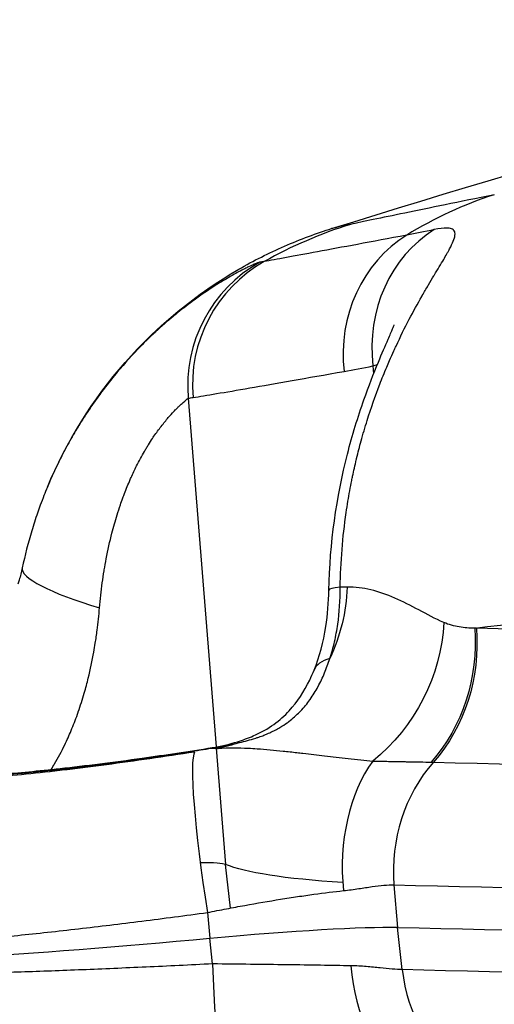
# Model space of a CAD drawing. Extents: x -29 to 68469, y -53473 to 17807.
# Drawn here: x 6596 to 6650, y -11795 to -11685 of the extents above; entities that cross this region are included whole.
import ezdxf

# ---------------------------------------------------------------- set-up
doc = ezdxf.new("R2010")
doc.units = 0
doc.header["$MEASUREMENT"] = 0
doc.layers.add('外形線', color=7, linetype='CONTINUOUS')

msp = doc.modelspace()

# ---------------------------------------------------------------- linework, layer by layer
at = {"layer": '外形線', "extrusion": (0, 1, 0)}
for p, q in [((6635.988, -11723.539), (6636.06, -11724.419)), ((6615.262, -11727.155), (6618.4, -11766.229)), ((6618.412, -11766.387), (6619.458, -11779.401)), ((6620.021, -11784.28), (6619.458, -11779.401)), ((6638.34, -11781.689), (6638.729, -11786.445)), ((6617.425, -11784.784), (6617.702, -11787.666)), ((6639.269, -11791.182), (6638.729, -11786.445)), ((6617.988, -11790.542), (6617.702, -11787.666))]:
    msp.add_line(p, q, dxfattribs=at)
at = {"layer": '外形線', "extrusion": (-1e-16, 0, -1)}
msp.add_arc((-7332.405, -13969.501), 2367.525, 72.775504, 74.805519, dxfattribs=at)
at = {"layer": '外形線'}
for centre, major_axis, ratio, start_param, end_param in [((6664.25, -11752.96), (-10.106, 49.785), 0.9248716, 0.0999659, 0.3297696), ((6648.446, -11756.211), (-10.596, 49.683), 0.9912462, 0.0903669, 0.2994981), ((6647.426, -11722.659), (-2.99, 15.591), 0.9292413, 0.3397974, 1.4885513), ((6650.48, -11722.044), (-3.261, 15.537), 0.9169034, 0.3231182, 1.475333), ((6630.991, -11725.801), (-2.93, 15.602), 0.994419, 0.3226033, 1.4715931), ((6631.496, -11725.705), (-2.954, 15.598), 0.9924092, 0.3222962, 1.4712441), ((6858.825, -11627.981), (245.41, 95.805), 0.077204, 3.51205, 3.5447117), ((6880.593, -11675.875), (266.833, 51.444), 0.004302, 3.2468967, 3.2644841), ((6612.177, -11749.446), (-15.532, 3.283), 0.1787055, -0.0048541, 1.1514169), ((6646.917, -11748.941), (15.872, -0.287), 0.0534208, 2.7400468, 3.1415928), ((8187.373, -11797.728), (-1689.477, 41.285), 0.0172419, -0.4023495, -0.4011736), ((6644.111, -11763.539), (-14.726, 5.929), 0.3125419, -0.382372, 0.0000003), ((6620.46, -11781.981), (-2.507, 15.676), 0.0391038, 0, 0.0837362), ((8101.723, -11562.169), (1613.229, 179.249), 0.0623716, 3.5380015, 3.5391389), ((6618.786, -11783.975), (-2.691, 17.254), 0.0842384, 0.0839872, 1.604546), ((6644.582, -11780.76), (-1.421, 17.405), 0.6871841, 0.6771226, 1.6051529), ((6654.156, -11780.041), (0.447, 17.457), 0.9092826, 0.8283378, 1.6886156), ((8485.671, -11540.166), (2028.629, 198.465), 0.0561261, 3.5673693, 3.752033), ((6599.042, -11781.519), (20.539, 2.009), 0.0561261, 0.1043739, 0.5384726), ((8486.947, -11553.212), (2034.902, 199.078), 0.0561261, 3.5673693, 3.7498804), ((8487.412, -11557.959), (2034.985, 199.087), 0.0561261, 3.5673693, 3.7490679), ((6621.942, -11784.128), (55.298, 5.41), 0.0561261, 3.549837, 4.630161), ((6619.29, -11789.127), (-0.545, 17.454), 0.0773207, 1.6495113, 3.1415927), ((6645.346, -11788.576), (-0.134, 17.462), 0.68416, 1.6906994, 2.6187297), ((6655.026, -11788.928), (0.447, 17.457), 0.9092826, 1.7235222, 2.5838)]:
    msp.add_ellipse(centre, major_axis=major_axis, ratio=ratio, start_param=start_param, end_param=end_param, dxfattribs=at)
at = {"layer": '外形線', "extrusion": (-1e-16, 0, -1)}
for centre, major_axis, ratio, start_param, end_param in [((6876.358, -11661.254), (254.393, 50.871), 0.0025325, 3.0222042, 3.0398876), ((6615.573, -11747.659), (0.701, 19.037), 0.9202163, 1.5722959, 2.0089865), ((6626.597, -11753.677), (10.171, 16.108), 0.8724252, 0.9916147, 1.9435723), ((6630.145, -11754.729), (0.93, 19.027), 0.9088547, 1.4318484, 2.2923467), ((6630.334, -11754.736), (0.488, 19.044), 0.9092826, 1.452977, 2.3132549), ((6644.799, -11707.365), (-3.614, 45.552), 0.4142895, 3.1851297, 3.1949583), ((8484.279, -11525.934), (2021.785, 197.795), 0.0561261, 2.5311523, 2.715816), ((6615.573, -11747.659), (0.701, 19.037), 0.9202163, 2.7862072, 2.9262636), ((6625.544, -11780.791), (-4.763, 15.144), 0.0898574, 0.0000006, 0.1371749), ((6591.674, -11770.511), (56.19, 2.091), 0.0287142, -0.4388497, -0.4283358), ((6889.576, -11751.37), (271.753, 26.586), 0.0561261, 2.815761, 3.0372187), ((6615.764, -11789.283), (25.279, 2.473), 0.0561261, -1.4885684, -0.4257767), ((8487.876, -11562.705), (2034.902, 199.078), 0.0561261, 2.5342262, 2.715816)]:
    msp.add_ellipse(centre, major_axis=major_axis, ratio=ratio, start_param=start_param, end_param=end_param, dxfattribs=at)
at = {"layer": '外形線'}
for points, knots in [([(6649.599, -11704.357), (6645.603, -11705.168), (6642.266, -11705.85), (6636.881, -11706.957), (6634.834, -11707.384), (6633.449, -11707.679)], [0, 0, 0, 0, 0.031905343, 0.031905343, 0.063810687, 0.063810687, 0.063810687, 0.063810687]), ([(6632.313, -11748.345), (6632.357, -11745.504), (6632.585, -11742.712), (6632.982, -11739.972), (6633.043, -11739.548), (6633.109, -11739.126), (6633.178, -11738.705), (6633.307, -11737.921), (6633.451, -11737.14), (6633.607, -11736.365), (6633.639, -11736.21), (6633.67, -11736.055), (6633.703, -11735.9), (6633.832, -11735.282), (6633.971, -11734.666), (6634.116, -11734.058), (6634.129, -11734.005), (6634.142, -11733.952), (6634.155, -11733.899), (6634.314, -11733.239), (6634.483, -11732.588), (6634.659, -11731.945), (6634.872, -11731.172), (6635.096, -11730.411), (6635.33, -11729.662), (6635.77, -11728.258), (6636.248, -11726.897), (6636.756, -11725.58), (6636.879, -11725.261), (6637.004, -11724.945), (6637.13, -11724.632), (6637.262, -11724.305), (6637.396, -11723.981), (6637.532, -11723.659), (6637.634, -11723.415), (6637.738, -11723.174), (6637.842, -11722.935), (6638.004, -11722.562), (6638.168, -11722.195), (6638.332, -11721.834), (6638.412, -11721.659), (6638.493, -11721.484), (6638.573, -11721.311), (6639.065, -11720.256), (6639.563, -11719.257), (6640.057, -11718.312), (6640.53, -11717.409), (6641.001, -11716.557), (6641.458, -11715.755), (6641.479, -11715.718), (6641.5, -11715.68), (6641.522, -11715.643), (6641.742, -11715.258), (6641.96, -11714.884), (6642.17, -11714.527), (6642.187, -11714.498), (6642.204, -11714.468), (6642.222, -11714.439), (6642.429, -11714.088), (6642.63, -11713.751), (6642.823, -11713.429), (6642.841, -11713.4), (6642.858, -11713.37), (6642.876, -11713.34), (6643.26, -11712.701), (6643.613, -11712.12), (6643.922, -11711.595), (6643.95, -11711.547), (6643.978, -11711.5), (6644.006, -11711.453), (6644.131, -11711.239), (6644.248, -11711.036), (6644.357, -11710.841), (6644.392, -11710.78), (6644.425, -11710.72), (6644.458, -11710.66), (6644.548, -11710.495), (6644.632, -11710.339), (6644.707, -11710.191), (6644.744, -11710.116), (6644.78, -11710.044), (6644.813, -11709.974), (6644.957, -11709.675), (6645.062, -11709.413), (6645.124, -11709.187), (6645.149, -11709.097), (6645.167, -11709.012), (6645.178, -11708.933), (6645.197, -11708.794), (6645.195, -11708.673), (6645.167, -11708.568), (6645.164, -11708.554), (6645.16, -11708.541), (6645.156, -11708.529), (6645.128, -11708.446), (6645.084, -11708.374), (6645.022, -11708.314), (6645.018, -11708.311), (6645.015, -11708.308), (6645.011, -11708.305), (6644.952, -11708.25), (6644.877, -11708.207), (6644.788, -11708.173), (6644.646, -11708.12), (6644.466, -11708.091), (6644.248, -11708.087), (6643.891, -11708.08), (6643.433, -11708.138), (6642.865, -11708.261)], [0, 0, 0, 0, 0.008450519, 0.008450519, 0.008450519, 0.00975594, 0.00975594, 0.00975594, 0.012189201, 0.012189201, 0.012189201, 0.012675779, 0.012675779, 0.012675779, 0.014618781, 0.014618781, 0.014618781, 0.014788409, 0.014788409, 0.014788409, 0.016901039, 0.016901039, 0.016901039, 0.019440441, 0.019440441, 0.019440441, 0.024200554, 0.024200554, 0.024200554, 0.025351558, 0.025351558, 0.025351558, 0.026554014, 0.026554014, 0.026554014, 0.027464188, 0.027464188, 0.027464188, 0.028883707, 0.028883707, 0.028883707, 0.029576818, 0.029576818, 0.029576818, 0.033802077, 0.033802077, 0.033802077, 0.037838975, 0.037838975, 0.037838975, 0.038027337, 0.038027337, 0.038027337, 0.039979261, 0.039979261, 0.039979261, 0.040139967, 0.040139967, 0.040139967, 0.0420737, 0.0420737, 0.0420737, 0.042252597, 0.042252597, 0.042252597, 0.04612551, 0.04612551, 0.04612551, 0.046477856, 0.046477856, 0.046477856, 0.048083542, 0.048083542, 0.048083542, 0.048590486, 0.048590486, 0.048590486, 0.049997957, 0.049997957, 0.049997957, 0.050703116, 0.050703116, 0.050703116, 0.053721434, 0.053721434, 0.053721434, 0.054928376, 0.054928376, 0.054928376, 0.057041006, 0.057041006, 0.057041006, 0.057310341, 0.057310341, 0.057310341, 0.059057117, 0.059057117, 0.059057117, 0.059153635, 0.059153635, 0.059153635, 0.060788382, 0.060788382, 0.060788382, 0.063378895, 0.063378895, 0.063378895, 0.067604155, 0.067604155, 0.067604155, 0.067604155]), ([(6599.458, -11737.127), (6601.572, -11732.062), (6604.556, -11727.284), (6611.808, -11719.031), (6616.183, -11715.448), (6622.591, -11711.745), (6624.319, -11710.876), (6626.956, -11709.726), (6627.868, -11709.361), (6629.676, -11708.693), (6630.585, -11708.39), (6631.341, -11708.155)], [0, 0, 0, 0, 1.6466085, 1.6466085, 3.2973565, 3.2973565, 3.8778393, 3.8778393, 4.1816751, 4.1816751, 4.5026218, 4.5026218, 4.5026218, 4.5026218]), ([(6639.778, -11708.885), (6635.764, -11709.635), (6632.432, -11710.255), (6629.767, -11710.747), (6627.102, -11711.24), (6625.104, -11711.605), (6623.792, -11711.839)], [0, 0, 0, 0, 0.033306071, 0.033306071, 0.033306071, 0.066612142, 0.066612142, 0.066612142, 0.066612142]), ([(6623.293, -11711.927), (6623.168, -11711.949), (6622.96, -11712.02), (6622.676, -11712.14), (6622.491, -11712.218), (6622.275, -11712.316), (6622.028, -11712.434), (6621.894, -11712.498), (6621.751, -11712.568), (6621.599, -11712.645), (6621.389, -11712.751), (6621.162, -11712.869), (6620.919, -11712.999), (6620.707, -11713.113), (6620.482, -11713.236), (6620.248, -11713.368), (6620.201, -11713.395), (6620.152, -11713.422), (6620.104, -11713.45), (6619.91, -11713.56), (6619.709, -11713.677), (6619.503, -11713.799), (6619.413, -11713.852), (6619.322, -11713.907), (6619.23, -11713.962), (6618.928, -11714.144), (6618.615, -11714.337), (6618.294, -11714.542), (6617.545, -11715.019), (6616.749, -11715.558), (6615.921, -11716.162), (6615.329, -11716.594), (6614.72, -11717.059), (6614.098, -11717.559), (6614.007, -11717.633), (6613.916, -11717.707), (6613.824, -11717.782), (6613.168, -11718.318), (6612.501, -11718.893), (6611.84, -11719.496), (6611.751, -11719.577), (6611.662, -11719.658), (6611.574, -11719.74), (6610.911, -11720.354), (6610.252, -11720.998), (6609.602, -11721.672), (6608.709, -11722.596), (6607.832, -11723.578), (6606.979, -11724.616), (6606.422, -11725.293), (6605.876, -11725.995), (6605.341, -11726.721), (6605.138, -11726.998), (6604.936, -11727.278), (6604.737, -11727.561), (6604.604, -11727.75), (6604.472, -11727.94), (6604.342, -11728.13), (6604.11, -11728.47), (6603.882, -11728.813), (6603.658, -11729.158), (6603.566, -11729.3), (6603.475, -11729.442), (6603.384, -11729.585), (6603.127, -11729.992), (6602.874, -11730.403), (6602.628, -11730.818), (6602.278, -11731.408), (6601.939, -11732.006), (6601.611, -11732.613), (6600.826, -11734.067), (6600.107, -11735.572), (6599.458, -11737.127)], [0, 0, 0, 0, 0.003662908, 0.003662908, 0.003662908, 0.006037584, 0.006037584, 0.006037584, 0.007325816, 0.007325816, 0.007325816, 0.009109372, 0.009109372, 0.009109372, 0.010670375, 0.010670375, 0.010670375, 0.010988724, 0.010988724, 0.010988724, 0.012263042, 0.012263042, 0.012263042, 0.012820178, 0.012820178, 0.012820178, 0.014651632, 0.014651632, 0.014651632, 0.018923787, 0.018923787, 0.018923787, 0.021977448, 0.021977448, 0.021977448, 0.022426125, 0.022426125, 0.022426125, 0.025640356, 0.025640356, 0.025640356, 0.026072663, 0.026072663, 0.026072663, 0.029303263, 0.029303263, 0.029303263, 0.033737017, 0.033737017, 0.033737017, 0.036629079, 0.036629079, 0.036629079, 0.037729484, 0.037729484, 0.037729484, 0.038460533, 0.038460533, 0.038460533, 0.039759754, 0.039759754, 0.039759754, 0.040291987, 0.040291987, 0.040291987, 0.04180609, 0.04180609, 0.04180609, 0.043954895, 0.043954895, 0.043954895, 0.049098602, 0.049098602, 0.049098602, 0.049098602]), ([(6631.044, -11748.654), (6631.139, -11743.459), (6631.897, -11738.2), (6633.663, -11731.289), (6634.3, -11729.231), (6635.503, -11725.815), (6636.063, -11724.384), (6636.985, -11722.155), (6637.368, -11721.274), (6637.888, -11720.079), (6638.068, -11719.664), (6638.27, -11719.183), (6638.326, -11719.045), (6638.36, -11718.959), (6638.364, -11718.946), (6638.364, -11718.946)], [0, 0, 0, 0, 1.560147, 1.560147, 2.2531658, 2.2531658, 2.8026345, 2.8026345, 3.2146683, 3.2146683, 3.4882847, 3.4882847, 3.6657401, 3.6657401, 3.7335071, 3.7335071, 3.7335071, 3.7335071]), ([(6605.316, -11750.644), (6605.395, -11749.705), (6605.497, -11748.771), (6605.623, -11747.843), (6605.685, -11747.388), (6605.753, -11746.934), (6605.827, -11746.482), (6605.832, -11746.455), (6605.836, -11746.428), (6605.84, -11746.4), (6605.909, -11745.982), (6605.984, -11745.564), (6606.063, -11745.15), (6606.249, -11744.176), (6606.463, -11743.217), (6606.706, -11742.272), (6606.882, -11741.586), (6607.074, -11740.909), (6607.281, -11740.24), (6607.398, -11739.863), (6607.52, -11739.489), (6607.647, -11739.118), (6607.737, -11738.856), (6607.829, -11738.595), (6607.924, -11738.336), (6607.961, -11738.237), (6607.998, -11738.138), (6608.035, -11738.039), (6608.236, -11737.505), (6608.446, -11736.984), (6608.664, -11736.477), (6608.726, -11736.333), (6608.788, -11736.19), (6608.852, -11736.049), (6609.053, -11735.599), (6609.26, -11735.161), (6609.473, -11734.736), (6609.754, -11734.177), (6610.044, -11733.639), (6610.343, -11733.125), (6610.416, -11732.998), (6610.49, -11732.873), (6610.565, -11732.749), (6610.642, -11732.622), (6610.719, -11732.496), (6610.796, -11732.372), (6610.949, -11732.127), (6611.104, -11731.888), (6611.257, -11731.659), (6611.312, -11731.577), (6611.366, -11731.496), (6611.421, -11731.417), (6611.694, -11731.019), (6611.965, -11730.649), (6612.229, -11730.307), (6612.504, -11729.951), (6612.773, -11729.624), (6613.03, -11729.327), (6613.242, -11729.082), (6613.447, -11728.857), (6613.64, -11728.653), (6613.699, -11728.59), (6613.758, -11728.529), (6613.815, -11728.47), (6613.858, -11728.426), (6613.9, -11728.383), (6613.941, -11728.342), (6614.036, -11728.245), (6614.128, -11728.154), (6614.215, -11728.07), (6614.302, -11727.985), (6614.386, -11727.905), (6614.464, -11727.832), (6614.54, -11727.761), (6614.612, -11727.695), (6614.679, -11727.635), (6614.948, -11727.393), (6615.146, -11727.233), (6615.262, -11727.155)], [0, 0, 0, 0, 0.002844253, 0.002844253, 0.002844253, 0.004238947, 0.004238947, 0.004238947, 0.00432279, 0.00432279, 0.00432279, 0.005612796, 0.005612796, 0.005612796, 0.008645579, 0.008645579, 0.008645579, 0.010847814, 0.010847814, 0.010847814, 0.012090143, 0.012090143, 0.012090143, 0.012968369, 0.012968369, 0.012968369, 0.013305595, 0.013305595, 0.013305595, 0.015129764, 0.015129764, 0.015129764, 0.015647373, 0.015647373, 0.015647373, 0.017291159, 0.017291159, 0.017291159, 0.019452553, 0.019452553, 0.019452553, 0.019985026, 0.019985026, 0.019985026, 0.020533251, 0.020533251, 0.020533251, 0.021613948, 0.021613948, 0.021613948, 0.021998879, 0.021998879, 0.021998879, 0.023929033, 0.023929033, 0.023929033, 0.025936738, 0.025936738, 0.025936738, 0.027588525, 0.027588525, 0.027588525, 0.028098133, 0.028098133, 0.028098133, 0.028479456, 0.028479456, 0.028479456, 0.029365768, 0.029365768, 0.029365768, 0.030259527, 0.030259527, 0.030259527, 0.031123031, 0.031123031, 0.031123031, 0.034582317, 0.034582317, 0.034582317, 0.034582317]), ([(6599.458, -11737.127), (6599.328, -11737.438), (6599.201, -11737.752), (6599.076, -11738.068), (6598.937, -11738.42), (6598.802, -11738.776), (6598.67, -11739.134), (6598.561, -11739.432), (6598.454, -11739.73), (6598.35, -11740.03), (6598.12, -11740.693), (6597.903, -11741.361), (6597.701, -11742.034), (6597.294, -11743.385), (6596.943, -11744.757), (6596.648, -11746.149)], [0.0490986017, 0.0490986017, 0.0490986017, 0.0490986017, 0.0501289368, 0.0501289368, 0.0501289368, 0.0512807111, 0.0512807111, 0.0512807111, 0.0522377564, 0.0522377564, 0.0522377564, 0.0543544313, 0.0543544313, 0.0543544313, 0.0586065269, 0.0586065269, 0.0586065269, 0.0586065269]), ([(6596.642, -11746.176), (6596.545, -11746.633), (6596.432, -11747.082), (6596.303, -11747.524), (6596.301, -11747.531), (6596.299, -11747.537), (6596.297, -11747.544), (6596.251, -11747.7), (6596.203, -11747.856), (6596.153, -11748.01)], [0.0000284635, 0.0000284635, 0.0000284635, 0.0000284635, 0.0014871984, 0.0014871984, 0.0014871984, 0.0015090549, 0.0015090549, 0.0015090549, 0.0020247053, 0.0020247053, 0.0020247053, 0.0020247053]), ([(6629.384, -11757.61), (6629.974, -11756.147), (6630.419, -11754.48), (6630.903, -11751.419), (6631.019, -11750.038), (6631.044, -11748.654)], [0, 0, 0, 0, 0.55573866, 0.55573866, 0.97241932, 0.97241932, 0.97241932, 0.97241932]), ([(6631.139, -11756.321), (6631.346, -11755.713), (6631.523, -11755.087), (6631.673, -11754.443), (6631.822, -11753.798), (6631.942, -11753.145), (6632.036, -11752.48), (6632.225, -11751.151), (6632.314, -11749.779), (6632.313, -11748.345)], [0.0185895405, 0.0185895405, 0.0185895405, 0.0185895405, 0.0207395976, 0.0207395976, 0.0207395976, 0.0228896547, 0.0228896547, 0.0228896547, 0.0271897688, 0.0271897688, 0.0271897688, 0.0271897688]), ([(6643.924, -11752.287), (6642.981, -11751.874), (6642.052, -11751.371), (6641.136, -11750.886), (6640.221, -11750.4), (6639.318, -11749.932), (6638.424, -11749.543), (6637.529, -11749.154), (6636.643, -11748.841), (6635.756, -11748.632), (6634.869, -11748.424), (6633.983, -11748.319), (6633.09, -11748.333)], [0, 0, 0, 0, 0.006809173, 0.006809173, 0.006809173, 0.013618346, 0.013618346, 0.013618346, 0.020427518, 0.020427518, 0.020427518, 0.027236691, 0.027236691, 0.027236691, 0.027236691]), ([(6647.4, -11752.931), (6655.098, -11751.951), (6663.035, -11751.121), (6671.21, -11750.438), (6690.444, -11748.831), (6710.993, -11748.038), (6732.848, -11748.052), (6754.702, -11748.065), (6777.863, -11748.885), (6802.338, -11750.519), (6812.74, -11751.214), (6823.379, -11752.056), (6834.258, -11753.047)], [0.07575573, 0.07575573, 0.07575573, 0.07575573, 0.13175122, 0.13175122, 0.13175122, 0.26350293, 0.26350293, 0.26350293, 0.39525464, 0.39525464, 0.39525464, 0.45125012, 0.45125012, 0.45125012, 0.45125012]), ([(6599.881, -11768.755), (6600.015, -11768.544), (6600.145, -11768.33), (6600.272, -11768.116), (6600.681, -11767.423), (6601.057, -11766.715), (6601.407, -11765.994), (6601.661, -11765.469), (6601.901, -11764.936), (6602.127, -11764.397), (6602.158, -11764.324), (6602.189, -11764.25), (6602.22, -11764.176), (6602.469, -11763.571), (6602.702, -11762.957), (6602.917, -11762.341), (6602.921, -11762.331), (6602.924, -11762.322), (6602.928, -11762.312), (6603.173, -11761.609), (6603.398, -11760.901), (6603.604, -11760.188), (6603.764, -11759.631), (6603.914, -11759.07), (6604.052, -11758.507), (6604.288, -11757.546), (6604.493, -11756.576), (6604.669, -11755.598), (6604.728, -11755.27), (6604.784, -11754.94), (6604.837, -11754.611), (6604.914, -11754.128), (6604.984, -11753.643), (6605.048, -11753.157), (6605.157, -11752.322), (6605.246, -11751.485), (6605.316, -11750.644)], [0.01288094, 0.01288094, 0.01288094, 0.01288094, 0.013632534, 0.013632534, 0.013632534, 0.016056613, 0.016056613, 0.016056613, 0.017822138, 0.017822138, 0.017822138, 0.01806369, 0.01806369, 0.01806369, 0.020039258, 0.020039258, 0.020039258, 0.020070766, 0.020070766, 0.020070766, 0.022323635, 0.022323635, 0.022323635, 0.02408492, 0.02408492, 0.02408492, 0.027091356, 0.027091356, 0.027091356, 0.028099073, 0.028099073, 0.028099073, 0.029575053, 0.029575053, 0.029575053, 0.032113226, 0.032113226, 0.032113226, 0.032113226]), ([(6647.4, -11752.931), (6646.822, -11752.93), (6646.243, -11752.884), (6645.664, -11752.785), (6645.374, -11752.735), (6645.084, -11752.672), (6644.794, -11752.591), (6644.504, -11752.51), (6644.214, -11752.413), (6643.924, -11752.287)], [0, 0, 0, 0, 0.004165431, 0.004165431, 0.004165431, 0.0062481464, 0.0062481464, 0.0062481464, 0.0083308619, 0.0083308619, 0.0083308619, 0.0083308619]), ([(6585.787, -11769.752), (6586.481, -11769.772), (6587.278, -11769.77), (6588.173, -11769.746), (6589.069, -11769.722), (6590.062, -11769.677), (6591.156, -11769.61), (6591.703, -11769.576), (6592.278, -11769.537), (6592.872, -11769.493), (6593.467, -11769.448), (6594.081, -11769.399), (6594.712, -11769.344), (6595.975, -11769.236), (6597.31, -11769.107), (6598.716, -11768.96), (6599.419, -11768.886), (6600.14, -11768.807), (6600.879, -11768.723), (6601.619, -11768.639), (6602.379, -11768.55), (6603.148, -11768.457), (6604.684, -11768.271), (6606.258, -11768.069), (6607.868, -11767.851), (6609.477, -11767.634), (6611.123, -11767.402), (6612.806, -11767.153), (6613.647, -11767.029), (6614.498, -11766.901), (6615.349, -11766.77), (6616.201, -11766.639), (6617.054, -11766.505), (6617.911, -11766.368)], [0, 0, 0, 0, 0.005133828, 0.005133828, 0.005133828, 0.010267656, 0.010267656, 0.010267656, 0.012834569, 0.012834569, 0.012834569, 0.015401483, 0.015401483, 0.015401483, 0.020535311, 0.020535311, 0.020535311, 0.023102225, 0.023102225, 0.023102225, 0.025669139, 0.025669139, 0.025669139, 0.030802967, 0.030802967, 0.030802967, 0.035936794, 0.035936794, 0.035936794, 0.038503708, 0.038503708, 0.038503708, 0.041070622, 0.041070622, 0.041070622, 0.041070622]), ([(6588.796, -11769.497), (6589.145, -11769.507), (6589.783, -11769.507), (6591.575, -11769.449), (6592.83, -11769.38), (6596.173, -11769.13), (6598.44, -11768.917), (6603.72, -11768.333), (6606.862, -11767.937), (6612.654, -11767.126), (6615.308, -11766.728), (6617.953, -11766.305)], [0, 0, 0, 0, 0.5473049, 0.5473049, 1.2120286, 1.2120286, 2.1012292, 2.1012292, 3.1209386, 3.1209386, 3.9251373, 3.9251373, 3.9251373, 3.9251373]), ([(6617.911, -11766.368), (6618.423, -11766.298), (6618.939, -11766.213), (6619.456, -11766.108), (6619.973, -11766.003), (6620.496, -11765.878), (6621.012, -11765.731)], [0, 0, 0, 0, 0.0016219655, 0.0016219655, 0.0016219655, 0.0032439309, 0.0032439309, 0.0032439309, 0.0032439309]), ([(6618.632, -11766.395), (6619.74, -11766.314), (6620.865, -11766.318), (6622.005, -11766.37), (6622.333, -11766.385), (6622.662, -11766.404), (6622.991, -11766.426), (6623.96, -11766.492), (6624.935, -11766.585), (6625.913, -11766.689), (6626.427, -11766.744), (6626.941, -11766.802), (6627.454, -11766.861), (6627.682, -11766.888), (6627.909, -11766.914), (6628.136, -11766.941), (6628.953, -11767.037), (6629.765, -11767.134), (6630.566, -11767.228), (6630.999, -11767.279), (6631.429, -11767.329), (6631.855, -11767.377), (6632.306, -11767.429), (6632.753, -11767.478), (6633.195, -11767.526), (6634.153, -11767.63), (6635.085, -11767.724), (6635.98, -11767.807)], [0.000000017, 0.000000017, 0.000000017, 0.000000017, 0.004839658, 0.004839658, 0.004839658, 0.006229412, 0.006229412, 0.006229412, 0.010312671, 0.010312671, 0.010312671, 0.012458824, 0.012458824, 0.012458824, 0.013411764, 0.013411764, 0.013411764, 0.01683689, 0.01683689, 0.01683689, 0.018688236, 0.018688236, 0.018688236, 0.020653035, 0.020653035, 0.020653035, 0.024917649, 0.024917649, 0.024917649, 0.024917649]), ([(6615.982, -11766.801), (6614.279, -11767.066), (6612.603, -11767.318), (6610.953, -11767.556), (6609.304, -11767.794), (6607.682, -11768.018), (6606.086, -11768.228), (6605.289, -11768.333), (6604.498, -11768.435), (6603.714, -11768.533), (6602.93, -11768.631), (6602.162, -11768.724), (6601.41, -11768.813), (6599.906, -11768.991), (6598.464, -11769.15), (6597.084, -11769.292), (6595.704, -11769.433), (6594.385, -11769.557), (6593.131, -11769.661), (6591.877, -11769.766), (6590.716, -11769.85), (6589.645, -11769.913), (6588.574, -11769.976), (6587.592, -11770.019), (6586.702, -11770.042), (6586.257, -11770.053), (6585.834, -11770.059), (6585.436, -11770.06), (6585.037, -11770.06), (6584.664, -11770.056), (6584.318, -11770.046)], [0, 0, 0, 0, 0.00511825, 0.00511825, 0.00511825, 0.010236889, 0.010236889, 0.010236889, 0.012796355, 0.012796355, 0.012796355, 0.015355918, 0.015355918, 0.015355918, 0.020475321, 0.020475321, 0.020475321, 0.025595092, 0.025595092, 0.025595092, 0.030715146, 0.030715146, 0.030715146, 0.035835392, 0.035835392, 0.035835392, 0.038395588, 0.038395588, 0.038395588, 0.040955812, 0.040955812, 0.040955812, 0.040955812]), ([(6635.98, -11767.807), (6636.405, -11767.818), (6636.809, -11767.828), (6637.198, -11767.836), (6637.437, -11767.841), (6637.671, -11767.846), (6637.899, -11767.851), (6637.998, -11767.852), (6638.095, -11767.854), (6638.191, -11767.856), (6638.683, -11767.865), (6639.152, -11767.873), (6639.6, -11767.88), (6639.685, -11767.881), (6639.769, -11767.882), (6639.852, -11767.884), (6640.346, -11767.891), (6640.815, -11767.899), (6641.264, -11767.907), (6641.701, -11767.914), (6642.117, -11767.923), (6642.514, -11767.932)], [0, 0, 0, 0, 0.001891438, 0.001891438, 0.001891438, 0.003055125, 0.003055125, 0.003055125, 0.003555819, 0.003555819, 0.003555819, 0.006110249, 0.006110249, 0.006110249, 0.006591777, 0.006591777, 0.006591777, 0.009444891, 0.009444891, 0.009444891, 0.012220499, 0.012220499, 0.012220499, 0.012220499]), ([(6632.678, -11782.334), (6633.277, -11782.27), (6633.847, -11782.19), (6634.917, -11782.031), (6635.419, -11781.952), (6636.36, -11781.819), (6636.799, -11781.764), (6637.616, -11781.695), (6637.994, -11781.68), (6638.34, -11781.689)], [0, 0, 0, 0, 0.0024905892, 0.0024905892, 0.0049811785, 0.0049811785, 0.0074717677, 0.0074717677, 0.0099623569, 0.0099623569, 0.0099623569, 0.0099623569]), ([(6617.425, -11784.784), (6618.134, -11784.642), (6618.842, -11784.504), (6619.541, -11784.371), (6620.24, -11784.238), (6620.931, -11784.11), (6621.614, -11783.986), (6622.978, -11783.739), (6624.31, -11783.511), (6625.608, -11783.303), (6625.934, -11783.25), (6626.258, -11783.199), (6626.58, -11783.149), (6626.899, -11783.1), (6627.215, -11783.052), (6627.525, -11783.005), (6628.15, -11782.912), (6628.757, -11782.825), (6629.347, -11782.744), (6630.527, -11782.583), (6631.637, -11782.446), (6632.678, -11782.334)], [0, 0, 0, 0, 0.002176315, 0.002176315, 0.002176315, 0.004352629, 0.004352629, 0.004352629, 0.008705258, 0.008705258, 0.008705258, 0.009798789, 0.009798789, 0.009798789, 0.010881573, 0.010881573, 0.010881573, 0.013057887, 0.013057887, 0.013057887, 0.017410516, 0.017410516, 0.017410516, 0.017410516]), ([(6571.189, -11788.865), (6571.694, -11788.88), (6572.237, -11788.888), (6572.818, -11788.889), (6573.399, -11788.89), (6574.015, -11788.885), (6574.664, -11788.873), (6575.963, -11788.848), (6577.394, -11788.797), (6578.957, -11788.72), (6580.519, -11788.643), (6582.213, -11788.54), (6584.043, -11788.409), (6585.873, -11788.279), (6587.798, -11788.124), (6589.812, -11787.947), (6591.827, -11787.769), (6593.933, -11787.568), (6596.13, -11787.343), (6597.228, -11787.231), (6598.349, -11787.112), (6599.494, -11786.988), (6600.639, -11786.864), (6601.795, -11786.735), (6602.96, -11786.601), (6605.291, -11786.334), (6607.662, -11786.049), (6610.073, -11785.746), (6612.483, -11785.443), (6614.933, -11785.123), (6617.425, -11784.784)], [0, 0, 0, 0, 0.0037822, 0.0037822, 0.0037822, 0.007564399, 0.007564399, 0.007564399, 0.015128799, 0.015128799, 0.015128799, 0.022693198, 0.022693198, 0.022693198, 0.030257598, 0.030257598, 0.030257598, 0.037821997, 0.037821997, 0.037821997, 0.041604197, 0.041604197, 0.041604197, 0.045386397, 0.045386397, 0.045386397, 0.052950796, 0.052950796, 0.052950796, 0.060515196, 0.060515196, 0.060515196, 0.060515196]), ([(6617.988, -11790.542), (6616.732, -11790.605), (6615.481, -11790.667), (6614.235, -11790.727), (6612.99, -11790.787), (6611.756, -11790.844), (6610.537, -11790.9), (6608.097, -11791.011), (6605.709, -11791.113), (6603.374, -11791.206), (6601.038, -11791.299), (6598.753, -11791.384), (6596.523, -11791.459), (6594.292, -11791.534), (6592.163, -11791.599), (6590.137, -11791.653), (6588.111, -11791.707), (6586.186, -11791.751), (6584.364, -11791.784), (6583.453, -11791.8), (6582.567, -11791.814), (6581.708, -11791.825), (6580.849, -11791.836), (6580.025, -11791.844), (6579.238, -11791.85), (6577.663, -11791.861), (6576.229, -11791.86), (6574.934, -11791.849), (6573.639, -11791.838), (6572.484, -11791.815), (6571.474, -11791.781)], [0, 0, 0, 0, 0.003781746, 0.003781746, 0.003781746, 0.007560356, 0.007560356, 0.007560356, 0.015121642, 0.015121642, 0.015121642, 0.022683952, 0.022683952, 0.022683952, 0.030247238, 0.030247238, 0.030247238, 0.037811412, 0.037811412, 0.037811412, 0.041593876, 0.041593876, 0.041593876, 0.045376511, 0.045376511, 0.045376511, 0.052942011, 0.052942011, 0.052942011, 0.060507943, 0.060507943, 0.060507943, 0.060507943]), ([(6633.501, -11790.755), (6632.441, -11790.737), (6631.312, -11790.718), (6630.117, -11790.7), (6628.921, -11790.681), (6627.659, -11790.663), (6626.329, -11790.645), (6624.998, -11790.626), (6623.637, -11790.608), (6622.247, -11790.591), (6620.856, -11790.574), (6619.437, -11790.558), (6617.988, -11790.542)], [0.009948331, 0.009948331, 0.009948331, 0.009948331, 0.014299104, 0.014299104, 0.014299104, 0.0186526, 0.0186526, 0.0186526, 0.023008853, 0.023008853, 0.023008853, 0.027367847, 0.027367847, 0.027367847, 0.027367847]), ([(6639.269, -11791.182), (6638.923, -11791.173), (6638.541, -11791.15), (6637.71, -11791.082), (6637.261, -11791.037), (6636.297, -11790.94), (6635.782, -11790.888), (6634.689, -11790.801), (6634.108, -11790.766), (6633.501, -11790.755)], [0, 0, 0, 0, 0.002493537, 0.002493537, 0.0049870741, 0.0049870741, 0.0074806111, 0.0074806111, 0.0099741482, 0.0099741482, 0.0099741482, 0.0099741482])]:
    msp.add_open_spline(points, degree=3, knots=knots, dxfattribs=at)
for points in [[(6633.449, -11707.679), (6632.223, -11707.94), (6631.523, -11708.099), (6631.341, -11708.155)], [(6642.865, -11708.261), (6641.784, -11708.495), (6640.755, -11708.703), (6639.778, -11708.885)], [(6635.988, -11723.539), (6636.166, -11723.469), (6636.331, -11723.412), (6636.484, -11723.369)], [(6617.953, -11766.305), (6618.908, -11766.152), (6619.87, -11765.934), (6620.781, -11765.648)], [(6599.72, -11769.008), (6599.756, -11768.952), (6599.792, -11768.896), (6599.828, -11768.84)]]:
    msp.add_open_spline(points, degree=3, dxfattribs=at)
at = {"layer": '外形線', "extrusion": (-2.39281e-11, 1.46475e-10, -1)}
msp.add_open_spline([(6615.8, -11727.072), (6617.211, -11726.85), (6619.339, -11726.494), (6622.163, -11726.006), (6624.987, -11725.518), (6628.508, -11724.899), (6632.741, -11724.147)], degree=3, knots=[0, 0, 0, 0, 0.034664835, 0.034664835, 0.034664835, 0.06932967, 0.06932967, 0.06932967, 0.06932967], dxfattribs=at)
at = {"layer": '外形線', "extrusion": (5.0154e-12, -2.9426e-12, -1)}
msp.add_open_spline([(6621.012, -11765.731), (6621.604, -11765.593), (6622.21, -11765.437), (6622.827, -11765.241), (6622.942, -11765.204), (6623.057, -11765.167), (6623.172, -11765.127), (6623.369, -11765.06), (6623.565, -11764.988), (6623.761, -11764.912), (6623.886, -11764.863), (6624.01, -11764.813), (6624.134, -11764.76), (6624.316, -11764.683), (6624.496, -11764.602), (6624.674, -11764.516), (6624.79, -11764.46), (6624.906, -11764.402), (6625.02, -11764.343), (6625.199, -11764.249), (6625.377, -11764.151), (6625.551, -11764.048), (6625.836, -11763.879), (6626.107, -11763.701), (6626.367, -11763.514), (6626.434, -11763.466), (6626.5, -11763.417), (6626.566, -11763.368), (6627.007, -11763.034), (6627.413, -11762.671), (6627.779, -11762.296), (6627.805, -11762.269), (6627.832, -11762.242), (6627.858, -11762.215), (6628.057, -11762.006), (6628.245, -11761.794), (6628.423, -11761.576), (6628.592, -11761.371), (6628.753, -11761.161), (6628.906, -11760.948), (6628.918, -11760.932), (6628.93, -11760.915), (6628.941, -11760.899), (6629.264, -11760.446), (6629.554, -11759.974), (6629.816, -11759.492), (6629.821, -11759.483), (6629.826, -11759.474), (6629.831, -11759.464), (6630.099, -11758.969), (6630.338, -11758.461), (6630.555, -11757.938), (6630.771, -11757.415), (6630.965, -11756.877), (6631.139, -11756.321)], degree=3, knots=[0, 0, 0, 0, 0.001986982, 0.001986982, 0.001986982, 0.002354881, 0.002354881, 0.002354881, 0.002980473, 0.002980473, 0.002980473, 0.00338179, 0.00338179, 0.00338179, 0.003973964, 0.003973964, 0.003973964, 0.004360663, 0.004360663, 0.004360663, 0.004967455, 0.004967455, 0.004967455, 0.005960945, 0.005960945, 0.005960945, 0.006217741, 0.006217741, 0.006217741, 0.007947927, 0.007947927, 0.007947927, 0.008072962, 0.008072962, 0.008072962, 0.00903055, 0.00903055, 0.00903055, 0.009934909, 0.009934909, 0.009934909, 0.010004511, 0.010004511, 0.010004511, 0.011921891, 0.011921891, 0.011921891, 0.011959246, 0.011959246, 0.011959246, 0.01392725, 0.01392725, 0.01392725, 0.015895855, 0.015895855, 0.015895855, 0.015895855], dxfattribs=at)
at = {"layer": '外形線', "extrusion": (-3.8708e-12, 7.0174e-12, -1)}
msp.add_open_spline([(6620.781, -11765.648), (6621.395, -11765.455), (6621.997, -11765.237), (6623.423, -11764.621), (6624.198, -11764.182), (6625.511, -11763.239), (6626.078, -11762.726), (6627.502, -11761.178), (6628.26, -11760.026), (6629.063, -11758.371), (6629.229, -11757.996), (6629.384, -11757.61)], degree=3, knots=[0.0000013, 0.0000013, 0.0000013, 0.0000013, 0.1951748, 0.1951748, 0.4944613, 0.4944613, 0.7869692, 0.7869692, 1.3072303, 1.3072303, 1.4533119, 1.4533119, 1.4533119, 1.4533119], dxfattribs=at)

doc.saveas('drawing.dxf')
